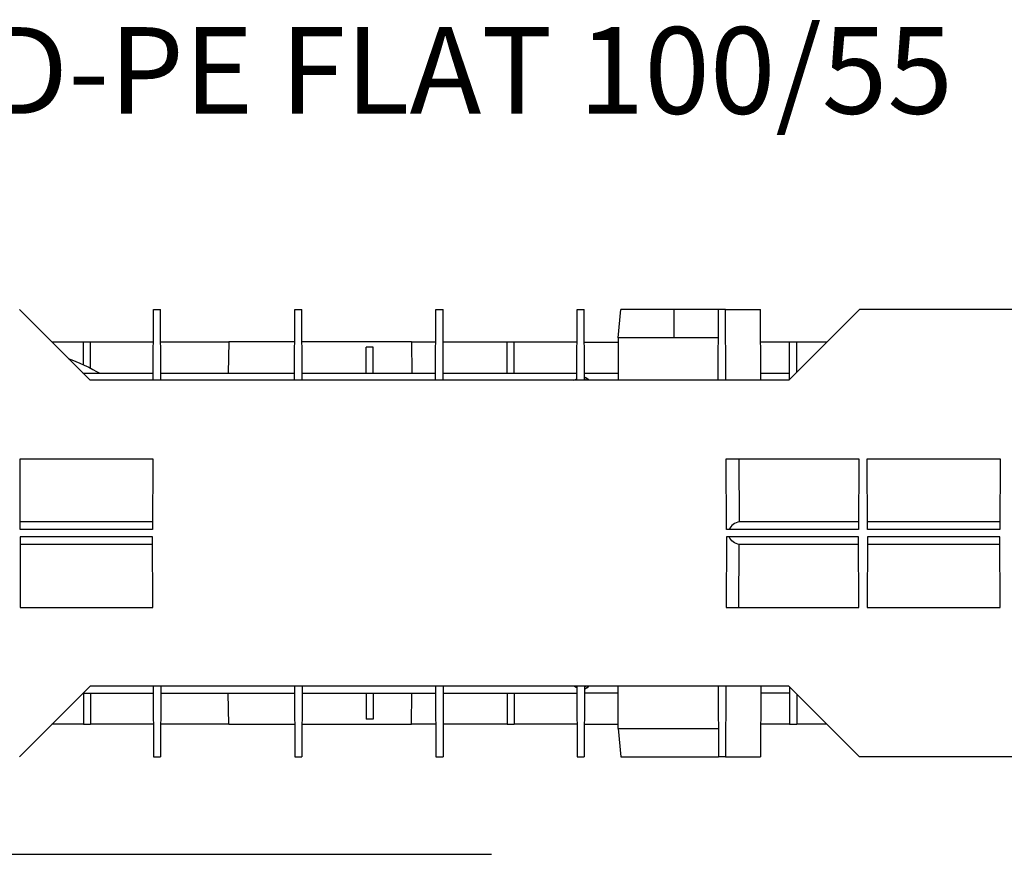
# Model space of a CAD drawing. Units: inches. Extents: x 1.8 to 20.5, y 6.4 to 28.
# Drawn here: x 5.6 to 10.5, y 23.8 to 28 of the extents above; entities that cross this region are included whole.
import ezdxf

# ---------------------------------------------------------------- set-up
doc = ezdxf.new("R2010")
doc.units = ezdxf.units.IN
doc.header["$MEASUREMENT"] = 0
doc.layers.add('Layer 1', color=7, linetype='Continuous')

# ---------------------------------------------------------------- blocks, each defined once
blk = doc.blocks.new('Polyline_1', base_point=(2670.29, 15850.1855))
at = {"layer": 'Layer 1', "color": 0, "linetype": 'Continuous'}
for p, q in [((4.139, 24.5679), (4.7648, 23.7913)), ((4.7648, 23.7913), (7.9869, 23.7913))]:
    blk.add_line(p, q, dxfattribs=at)
blk = doc.blocks.new('block 2571')
at = {"layer": 'Layer 1', "color": 0, "linetype": 'Continuous'}
blk.add_line((5.6338, 24.2769), (5.9866, 24.6298), dxfattribs=at)
blk = doc.blocks.new('block 2572')
at = {"layer": 'Layer 1', "color": 0, "linetype": 'Continuous'}
blk.add_line((9.4683, 24.6298), (9.8211, 24.2769), dxfattribs=at)
blk = doc.blocks.new('block 2609')
at = {"layer": 'Layer 1', "color": 0, "linetype": 'Continuous'}
blk.add_line((11.2639, 24.2769), (9.8211, 24.2769), dxfattribs=at)
blk = doc.blocks.new('block 2619')
at = {"layer": 'Layer 1', "color": 0, "linetype": 'Continuous'}
blk.add_line((9.8163, 25.3743), (9.1574, 25.3743), dxfattribs=at)
blk = doc.blocks.new('block 2620')
at = {"layer": 'Layer 1', "color": 0, "linetype": 'Continuous'}
blk.add_line((9.1574, 25.3743), (9.1559, 25.0214), dxfattribs=at)
blk = doc.blocks.new('block 2621')
at = {"layer": 'Layer 1', "color": 0, "linetype": 'Continuous'}
blk.add_line((9.1559, 25.0214), (9.8179, 25.0214), dxfattribs=at)
blk = doc.blocks.new('block 2622')
at = {"layer": 'Layer 1', "color": 0, "linetype": 'Continuous'}
blk.add_line((9.8179, 25.0214), (9.8163, 25.3743), dxfattribs=at)
blk = doc.blocks.new('block 2623')
at = {"layer": 'Layer 1', "color": 0, "linetype": 'Continuous'}
blk.add_line((10.5216, 25.0214), (10.5201, 25.3743), dxfattribs=at)
blk = doc.blocks.new('block 2624')
at = {"layer": 'Layer 1', "color": 0, "linetype": 'Continuous'}
blk.add_line((10.5201, 25.3743), (9.8612, 25.3743), dxfattribs=at)
blk = doc.blocks.new('block 2625')
at = {"layer": 'Layer 1', "color": 0, "linetype": 'Continuous'}
blk.add_line((9.8612, 25.3743), (9.8596, 25.0214), dxfattribs=at)
blk = doc.blocks.new('block 2626')
at = {"layer": 'Layer 1', "color": 0, "linetype": 'Continuous'}
blk.add_line((9.8596, 25.0214), (10.5216, 25.0214), dxfattribs=at)
blk = doc.blocks.new('block 2639')
at = {"layer": 'Layer 1', "color": 0, "linetype": 'Continuous'}
blk.add_line((6.2975, 25.3743), (5.6386, 25.3743), dxfattribs=at)
blk = doc.blocks.new('block 2640')
at = {"layer": 'Layer 1', "color": 0, "linetype": 'Continuous'}
blk.add_line((5.6386, 25.3743), (5.6371, 25.0214), dxfattribs=at)
blk = doc.blocks.new('block 2641')
at = {"layer": 'Layer 1', "color": 0, "linetype": 'Continuous'}
blk.add_line((5.6371, 25.0214), (6.299, 25.0214), dxfattribs=at)
blk = doc.blocks.new('block 2642')
at = {"layer": 'Layer 1', "color": 0, "linetype": 'Continuous'}
blk.add_line((6.299, 25.0214), (6.2975, 25.3743), dxfattribs=at)
blk = doc.blocks.new('block 2647')
at = {"layer": 'Layer 1', "color": 0, "linetype": 'Continuous'}
blk.add_line((9.2199, 25.0214), (9.2217, 25.3357), dxfattribs=at)
blk = doc.blocks.new('block 2648')
at = {"layer": 'Layer 1', "color": 0, "linetype": 'Continuous'}
blk.add_open_spline([(9.2217, 25.3357), (9.2009, 25.3375), (9.1781, 25.3547), (9.1708, 25.3743)], degree=3, dxfattribs=at)
blk = doc.blocks.new('block 2652')
at = {"layer": 'Layer 1', "color": 0, "linetype": 'Continuous'}
blk.add_line((6.2977, 25.3357), (5.6384, 25.3357), dxfattribs=at)
blk = doc.blocks.new('block 2653')
at = {"layer": 'Layer 1', "color": 0, "linetype": 'Continuous'}
blk.add_line((10.5203, 25.3357), (9.861, 25.3357), dxfattribs=at)
blk = doc.blocks.new('block 2657')
at = {"layer": 'Layer 1', "color": 0, "linetype": 'Continuous'}
blk.add_line((9.8165, 25.3357), (9.2217, 25.3357), dxfattribs=at)
blk = doc.blocks.new('block 2665')
at = {"layer": 'Layer 1', "color": 0, "linetype": 'Continuous'}
blk.add_line((7.3967, 24.594), (7.3967, 24.4642), dxfattribs=at)
blk = doc.blocks.new('block 2666')
at = {"layer": 'Layer 1', "color": 0, "linetype": 'Continuous'}
blk.add_line((7.3614, 24.594), (7.3614, 24.4642), dxfattribs=at)
blk = doc.blocks.new('block 2669')
at = {"layer": 'Layer 1', "color": 0, "linetype": 'Continuous'}
blk.add_line((7.5877, 24.4388), (7.042, 24.4388), dxfattribs=at)
blk = doc.blocks.new('block 2670')
at = {"layer": 'Layer 1', "color": 0, "linetype": 'Continuous'}
blk.add_line((7.0053, 24.4388), (6.6773, 24.4388), dxfattribs=at)
blk = doc.blocks.new('block 2671')
at = {"layer": 'Layer 1', "color": 0, "linetype": 'Continuous'}
blk.add_line((7.5877, 24.4388), (7.5904, 24.594), dxfattribs=at)
blk = doc.blocks.new('block 2672')
at = {"layer": 'Layer 1', "color": 0, "linetype": 'Continuous'}
blk.add_line((6.6773, 24.4388), (6.6746, 24.594), dxfattribs=at)
blk = doc.blocks.new('block 2677')
at = {"layer": 'Layer 1', "color": 0, "linetype": 'Continuous'}
blk.add_line((7.3967, 24.4642), (7.3614, 24.4642), dxfattribs=at)
blk = doc.blocks.new('block 2728')
at = {"layer": 'Layer 1', "color": 0, "linetype": 'Continuous'}
blk.add_line((6.3008, 24.6298), (6.3023, 24.2769), dxfattribs=at)
blk = doc.blocks.new('block 2729')
at = {"layer": 'Layer 1', "color": 0, "linetype": 'Continuous'}
blk.add_line((6.3391, 24.6298), (6.3376, 24.2769), dxfattribs=at)
blk = doc.blocks.new('block 2730')
at = {"layer": 'Layer 1', "color": 0, "linetype": 'Continuous'}
blk.add_line((7.7083, 24.6298), (7.7098, 24.2769), dxfattribs=at)
blk = doc.blocks.new('block 2731')
at = {"layer": 'Layer 1', "color": 0, "linetype": 'Continuous'}
blk.add_line((7.7466, 24.6298), (7.7451, 24.2769), dxfattribs=at)
blk = doc.blocks.new('block 2732')
at = {"layer": 'Layer 1', "color": 0, "linetype": 'Continuous'}
blk.add_line((8.412, 24.6298), (8.4136, 24.2769), dxfattribs=at)
blk = doc.blocks.new('block 2733')
at = {"layer": 'Layer 1', "color": 0, "linetype": 'Continuous'}
blk.add_line((8.4504, 24.6298), (8.4489, 24.2769), dxfattribs=at)
blk = doc.blocks.new('block 2734')
at = {"layer": 'Layer 1', "color": 0, "linetype": 'Continuous'}
blk.add_line((7.0045, 24.6298), (7.0061, 24.2769), dxfattribs=at)
blk = doc.blocks.new('block 2735')
at = {"layer": 'Layer 1', "color": 0, "linetype": 'Continuous'}
blk.add_line((7.0429, 24.6298), (7.0413, 24.2769), dxfattribs=at)
blk = doc.blocks.new('block 2736')
at = {"layer": 'Layer 1', "color": 0, "linetype": 'Continuous'}
blk.add_line((6.3023, 24.2769), (6.3376, 24.2769), dxfattribs=at)
blk = doc.blocks.new('block 2737')
at = {"layer": 'Layer 1', "color": 0, "linetype": 'Continuous'}
blk.add_line((7.0061, 24.2769), (7.0413, 24.2769), dxfattribs=at)
blk = doc.blocks.new('block 2738')
at = {"layer": 'Layer 1', "color": 0, "linetype": 'Continuous'}
blk.add_line((7.7098, 24.2769), (7.7451, 24.2769), dxfattribs=at)
blk = doc.blocks.new('block 2739')
at = {"layer": 'Layer 1', "color": 0, "linetype": 'Continuous'}
blk.add_line((8.4136, 24.2769), (8.4489, 24.2769), dxfattribs=at)
blk = doc.blocks.new('block 2740')
at = {"layer": 'Layer 1', "color": 0, "linetype": 'Continuous'}
blk.add_line((9.1542, 24.6298), (9.1526, 24.2769), dxfattribs=at)
blk = doc.blocks.new('block 2741')
at = {"layer": 'Layer 1', "color": 0, "linetype": 'Continuous'}
blk.add_line((9.1158, 24.6298), (9.1173, 24.2769), dxfattribs=at)
blk = doc.blocks.new('block 2742')
at = {"layer": 'Layer 1', "color": 0, "linetype": 'Continuous'}
blk.add_line((9.1526, 24.2769), (9.1173, 24.2769), dxfattribs=at)
blk = doc.blocks.new('block 2743')
at = {"layer": 'Layer 1', "color": 0, "linetype": 'Continuous'}
blk.add_line((9.4683, 24.6298), (5.9866, 24.6298), dxfattribs=at)
blk = doc.blocks.new('block 2796')
at = {"layer": 'Layer 1', "color": 0, "linetype": 'Continuous'}
blk.add_open_spline([(9.2217, 25.4482), (9.2009, 25.4464), (9.1781, 25.4291), (9.1708, 25.4096)], degree=3, dxfattribs=at)
blk = doc.blocks.new('block 2797')
at = {"layer": 'Layer 1', "color": 0, "linetype": 'Continuous'}
blk.add_line((9.2199, 25.7624), (9.2217, 25.4482), dxfattribs=at)
blk = doc.blocks.new('block 2801')
at = {"layer": 'Layer 1', "color": 0, "linetype": 'Continuous'}
blk.add_line((7.3614, 26.1898), (7.3614, 26.3197), dxfattribs=at)
blk = doc.blocks.new('block 2802')
at = {"layer": 'Layer 1', "color": 0, "linetype": 'Continuous'}
blk.add_line((7.3967, 26.3197), (7.3614, 26.3197), dxfattribs=at)
blk = doc.blocks.new('block 2803')
at = {"layer": 'Layer 1', "color": 0, "linetype": 'Continuous'}
blk.add_line((7.3967, 26.1898), (7.3967, 26.3197), dxfattribs=at)
blk = doc.blocks.new('block 2818')
at = {"layer": 'Layer 1', "color": 0, "linetype": 'Continuous'}
blk.add_line((6.2977, 25.4482), (5.6384, 25.4482), dxfattribs=at)
blk = doc.blocks.new('block 2819')
at = {"layer": 'Layer 1', "color": 0, "linetype": 'Continuous'}
blk.add_line((10.5203, 25.4482), (9.861, 25.4482), dxfattribs=at)
blk = doc.blocks.new('block 2823')
at = {"layer": 'Layer 1', "color": 0, "linetype": 'Continuous'}
blk.add_line((9.8165, 25.4482), (9.2217, 25.4482), dxfattribs=at)
blk = doc.blocks.new('block 2824')
at = {"layer": 'Layer 1', "color": 0, "linetype": 'Continuous'}
blk.add_line((5.6338, 26.5069), (5.9866, 26.1541), dxfattribs=at)
blk = doc.blocks.new('block 2825')
at = {"layer": 'Layer 1', "color": 0, "linetype": 'Continuous'}
blk.add_line((9.4683, 26.1541), (9.8211, 26.5069), dxfattribs=at)
blk = doc.blocks.new('block 2828')
at = {"layer": 'Layer 1', "color": 0, "linetype": 'Continuous'}
blk.add_line((9.1158, 26.1541), (9.1173, 26.5069), dxfattribs=at)
blk = doc.blocks.new('block 2829')
at = {"layer": 'Layer 1', "color": 0, "linetype": 'Continuous'}
blk.add_line((6.3391, 26.1541), (6.3376, 26.5069), dxfattribs=at)
blk = doc.blocks.new('block 2830')
at = {"layer": 'Layer 1', "color": 0, "linetype": 'Continuous'}
blk.add_line((7.7083, 26.1541), (7.7098, 26.5069), dxfattribs=at)
blk = doc.blocks.new('block 2831')
at = {"layer": 'Layer 1', "color": 0, "linetype": 'Continuous'}
blk.add_line((7.7466, 26.1541), (7.7451, 26.5069), dxfattribs=at)
blk = doc.blocks.new('block 2832')
at = {"layer": 'Layer 1', "color": 0, "linetype": 'Continuous'}
blk.add_line((8.412, 26.1541), (8.4136, 26.5069), dxfattribs=at)
blk = doc.blocks.new('block 2833')
at = {"layer": 'Layer 1', "color": 0, "linetype": 'Continuous'}
blk.add_line((8.4504, 26.1541), (8.4489, 26.5069), dxfattribs=at)
blk = doc.blocks.new('block 2844')
at = {"layer": 'Layer 1', "color": 0, "linetype": 'Continuous'}
blk.add_line((7.5877, 26.345), (7.042, 26.345), dxfattribs=at)
blk = doc.blocks.new('block 2845')
at = {"layer": 'Layer 1', "color": 0, "linetype": 'Continuous'}
blk.add_line((7.5877, 26.345), (7.5904, 26.1898), dxfattribs=at)
blk = doc.blocks.new('block 2846')
at = {"layer": 'Layer 1', "color": 0, "linetype": 'Continuous'}
blk.add_line((7.0053, 26.345), (6.6773, 26.345), dxfattribs=at)
blk = doc.blocks.new('block 2847')
at = {"layer": 'Layer 1', "color": 0, "linetype": 'Continuous'}
blk.add_line((6.6773, 26.345), (6.6746, 26.1898), dxfattribs=at)
blk = doc.blocks.new('block 2858')
at = {"layer": 'Layer 1', "color": 0, "linetype": 'Continuous'}
blk.add_line((7.0045, 26.1541), (7.0061, 26.5069), dxfattribs=at)
blk = doc.blocks.new('block 2859')
at = {"layer": 'Layer 1', "color": 0, "linetype": 'Continuous'}
blk.add_line((7.0429, 26.1541), (7.0413, 26.5069), dxfattribs=at)
blk = doc.blocks.new('block 2891')
at = {"layer": 'Layer 1', "color": 0, "linetype": 'Continuous'}
blk.add_line((8.4136, 26.5069), (8.4489, 26.5069), dxfattribs=at)
blk = doc.blocks.new('block 2892')
at = {"layer": 'Layer 1', "color": 0, "linetype": 'Continuous'}
blk.add_line((7.7098, 26.5069), (7.7451, 26.5069), dxfattribs=at)
blk = doc.blocks.new('block 2893')
at = {"layer": 'Layer 1', "color": 0, "linetype": 'Continuous'}
blk.add_line((7.0061, 26.5069), (7.0413, 26.5069), dxfattribs=at)
blk = doc.blocks.new('block 2894')
at = {"layer": 'Layer 1', "color": 0, "linetype": 'Continuous'}
blk.add_line((6.3008, 26.1541), (6.3023, 26.5069), dxfattribs=at)
blk = doc.blocks.new('block 2895')
at = {"layer": 'Layer 1', "color": 0, "linetype": 'Continuous'}
blk.add_line((6.3023, 26.5069), (6.3376, 26.5069), dxfattribs=at)
blk = doc.blocks.new('block 2896')
at = {"layer": 'Layer 1', "color": 0, "linetype": 'Continuous'}
blk.add_line((9.1526, 26.5069), (9.1173, 26.5069), dxfattribs=at)
blk = doc.blocks.new('block 2897')
at = {"layer": 'Layer 1', "color": 0, "linetype": 'Continuous'}
blk.add_line((9.1542, 26.1541), (9.1526, 26.5069), dxfattribs=at)
blk = doc.blocks.new('block 2898')
at = {"layer": 'Layer 1', "color": 0, "linetype": 'Continuous'}
blk.add_line((9.4683, 26.1541), (5.9866, 26.1541), dxfattribs=at)
blk = doc.blocks.new('block 2901')
at = {"layer": 'Layer 1', "color": 0, "linetype": 'Continuous'}
blk.add_line((9.1559, 25.7624), (9.8179, 25.7624), dxfattribs=at)
blk = doc.blocks.new('block 2902')
at = {"layer": 'Layer 1', "color": 0, "linetype": 'Continuous'}
blk.add_line((9.8596, 25.7624), (10.5216, 25.7624), dxfattribs=at)
blk = doc.blocks.new('block 2906')
at = {"layer": 'Layer 1', "color": 0, "linetype": 'Continuous'}
blk.add_line((5.6371, 25.7624), (6.299, 25.7624), dxfattribs=at)
blk = doc.blocks.new('block 2908')
at = {"layer": 'Layer 1', "color": 0, "linetype": 'Continuous'}
blk.add_line((9.1574, 25.4096), (9.1559, 25.7624), dxfattribs=at)
blk = doc.blocks.new('block 2914')
at = {"layer": 'Layer 1', "color": 0, "linetype": 'Continuous'}
blk.add_line((5.6386, 25.4096), (5.6371, 25.7624), dxfattribs=at)
blk = doc.blocks.new('block 2915')
at = {"layer": 'Layer 1', "color": 0, "linetype": 'Continuous'}
blk.add_line((6.299, 25.7624), (6.2975, 25.4096), dxfattribs=at)
blk = doc.blocks.new('block 2916')
at = {"layer": 'Layer 1', "color": 0, "linetype": 'Continuous'}
blk.add_line((9.8179, 25.7624), (9.8163, 25.4096), dxfattribs=at)
blk = doc.blocks.new('block 2917')
at = {"layer": 'Layer 1', "color": 0, "linetype": 'Continuous'}
blk.add_line((9.8612, 25.4096), (9.8596, 25.7624), dxfattribs=at)
blk = doc.blocks.new('block 2927')
at = {"layer": 'Layer 1', "color": 0, "linetype": 'Continuous'}
blk.add_line((6.2975, 25.4096), (5.6386, 25.4096), dxfattribs=at)
blk = doc.blocks.new('block 2928')
at = {"layer": 'Layer 1', "color": 0, "linetype": 'Continuous'}
blk.add_line((10.5201, 25.4096), (9.8612, 25.4096), dxfattribs=at)
blk = doc.blocks.new('block 2932')
at = {"layer": 'Layer 1', "color": 0, "linetype": 'Continuous'}
blk.add_line((9.8163, 25.4096), (9.1574, 25.4096), dxfattribs=at)
blk = doc.blocks.new('block 2933')
at = {"layer": 'Layer 1', "color": 0, "linetype": 'Continuous'}
blk.add_line((10.5216, 25.7624), (10.5201, 25.4096), dxfattribs=at)
blk = doc.blocks.new('block 2948')
at = {"layer": 'Layer 1', "color": 0, "linetype": 'Continuous'}
blk.add_line((11.2639, 26.5069), (9.8211, 26.5069), dxfattribs=at)
blk = doc.blocks.new('block 2968')
at = {"layer": 'Layer 1', "color": 0, "linetype": 'Continuous'}
blk.add_line((7.7091, 24.4392), (7.5877, 24.4392), dxfattribs=at)
blk = doc.blocks.new('block 2973')
at = {"layer": 'Layer 1', "color": 0, "linetype": 'Continuous'}
blk.add_line((7.7091, 26.3446), (7.5877, 26.3446), dxfattribs=at)
blk = doc.blocks.new('block 2976')
at = {"layer": 'Layer 1', "color": 0, "linetype": 'Continuous'}
blk.add_line((9.1526, 24.2769), (9.3272, 24.2769), dxfattribs=at)
blk = doc.blocks.new('block 2977')
at = {"layer": 'Layer 1', "color": 0, "linetype": 'Continuous'}
blk.add_line((9.1526, 26.5069), (9.3272, 26.5069), dxfattribs=at)
blk = doc.blocks.new('block 2983')
at = {"layer": 'Layer 1', "color": 0, "linetype": 'Continuous'}
blk.add_line((5.9538, 24.594), (5.9538, 24.4392), dxfattribs=at)
blk = doc.blocks.new('block 2984')
at = {"layer": 'Layer 1', "color": 0, "linetype": 'Continuous'}
blk.add_line((5.9891, 24.594), (5.9891, 24.4392), dxfattribs=at)
blk = doc.blocks.new('block 2985')
at = {"layer": 'Layer 1', "color": 0, "linetype": 'Continuous'}
blk.add_line((8.0651, 24.594), (8.0651, 24.4392), dxfattribs=at)
blk = doc.blocks.new('block 2986')
at = {"layer": 'Layer 1', "color": 0, "linetype": 'Continuous'}
blk.add_line((8.1004, 24.594), (8.1004, 24.4392), dxfattribs=at)
blk = doc.blocks.new('block 2987')
at = {"layer": 'Layer 1', "color": 0, "linetype": 'Continuous'}
blk.add_line((9.4727, 24.6254), (9.4727, 24.4392), dxfattribs=at)
blk = doc.blocks.new('block 2988')
at = {"layer": 'Layer 1', "color": 0, "linetype": 'Continuous'}
blk.add_line((9.5079, 24.5901), (9.5079, 24.4392), dxfattribs=at)
blk = doc.blocks.new('block 2996')
at = {"layer": 'Layer 1', "color": 0, "linetype": 'Continuous'}
blk.add_line((5.9538, 24.4392), (5.9891, 24.4392), dxfattribs=at)
blk = doc.blocks.new('block 2997')
at = {"layer": 'Layer 1', "color": 0, "linetype": 'Continuous'}
blk.add_line((8.0651, 24.4392), (8.1004, 24.4392), dxfattribs=at)
blk = doc.blocks.new('block 2998')
at = {"layer": 'Layer 1', "color": 0, "linetype": 'Continuous'}
blk.add_line((9.4727, 24.4392), (9.5079, 24.4392), dxfattribs=at)
blk = doc.blocks.new('block 3011')
at = {"layer": 'Layer 1', "color": 0, "linetype": 'Continuous'}
blk.add_line((9.6588, 24.4392), (9.5084, 24.4392), dxfattribs=at)
blk = doc.blocks.new('block 3012')
at = {"layer": 'Layer 1', "color": 0, "linetype": 'Continuous'}
blk.add_line((9.4722, 24.4392), (9.3279, 24.4392), dxfattribs=at)
blk = doc.blocks.new('block 3013')
at = {"layer": 'Layer 1', "color": 0, "linetype": 'Continuous'}
blk.add_line((8.4496, 24.4392), (8.618, 24.4392), dxfattribs=at)
blk = doc.blocks.new('block 3014')
at = {"layer": 'Layer 1', "color": 0, "linetype": 'Continuous'}
blk.add_line((8.4129, 24.4392), (8.1009, 24.4392), dxfattribs=at)
blk = doc.blocks.new('block 3015')
at = {"layer": 'Layer 1', "color": 0, "linetype": 'Continuous'}
blk.add_line((8.0647, 24.4392), (7.7458, 24.4392), dxfattribs=at)
blk = doc.blocks.new('block 3016')
at = {"layer": 'Layer 1', "color": 0, "linetype": 'Continuous'}
blk.add_line((6.6773, 24.4392), (6.3383, 24.4392), dxfattribs=at)
blk = doc.blocks.new('block 3017')
at = {"layer": 'Layer 1', "color": 0, "linetype": 'Continuous'}
blk.add_line((6.3016, 24.4392), (5.9896, 24.4392), dxfattribs=at)
blk = doc.blocks.new('block 3018')
at = {"layer": 'Layer 1', "color": 0, "linetype": 'Continuous'}
blk.add_line((5.9534, 24.4392), (5.7961, 24.4392), dxfattribs=at)
blk = doc.blocks.new('block 3023')
at = {"layer": 'Layer 1', "color": 0, "linetype": 'Continuous'}
blk.add_line((5.9538, 26.2308), (5.9538, 26.345), dxfattribs=at)
blk = doc.blocks.new('block 3024')
at = {"layer": 'Layer 1', "color": 0, "linetype": 'Continuous'}
blk.add_line((5.9891, 26.2138), (5.9891, 26.345), dxfattribs=at)
blk = doc.blocks.new('block 3025')
at = {"layer": 'Layer 1', "color": 0, "linetype": 'Continuous'}
blk.add_line((8.0651, 26.1898), (8.0651, 26.345), dxfattribs=at)
blk = doc.blocks.new('block 3026')
at = {"layer": 'Layer 1', "color": 0, "linetype": 'Continuous'}
blk.add_line((8.1004, 26.1898), (8.1004, 26.345), dxfattribs=at)
blk = doc.blocks.new('block 3027')
at = {"layer": 'Layer 1', "color": 0, "linetype": 'Continuous'}
blk.add_line((9.4727, 26.1585), (9.4727, 26.345), dxfattribs=at)
blk = doc.blocks.new('block 3028')
at = {"layer": 'Layer 1', "color": 0, "linetype": 'Continuous'}
blk.add_line((9.5079, 26.1938), (9.5079, 26.345), dxfattribs=at)
blk = doc.blocks.new('block 3036')
at = {"layer": 'Layer 1', "color": 0, "linetype": 'Continuous'}
blk.add_line((5.9538, 26.345), (5.9891, 26.345), dxfattribs=at)
blk = doc.blocks.new('block 3037')
at = {"layer": 'Layer 1', "color": 0, "linetype": 'Continuous'}
blk.add_line((8.0651, 26.345), (8.1004, 26.345), dxfattribs=at)
blk = doc.blocks.new('block 3038')
at = {"layer": 'Layer 1', "color": 0, "linetype": 'Continuous'}
blk.add_line((9.4727, 26.345), (9.5079, 26.345), dxfattribs=at)
blk = doc.blocks.new('block 3050')
at = {"layer": 'Layer 1', "color": 0, "linetype": 'Continuous'}
blk.add_line((9.6588, 26.3446), (9.5084, 26.3446), dxfattribs=at)
blk = doc.blocks.new('block 3051')
at = {"layer": 'Layer 1', "color": 0, "linetype": 'Continuous'}
blk.add_line((9.4722, 26.3446), (9.3279, 26.3446), dxfattribs=at)
blk = doc.blocks.new('block 3052')
at = {"layer": 'Layer 1', "color": 0, "linetype": 'Continuous'}
blk.add_line((8.4496, 26.3446), (8.618, 26.3446), dxfattribs=at)
blk = doc.blocks.new('block 3053')
at = {"layer": 'Layer 1', "color": 0, "linetype": 'Continuous'}
blk.add_line((8.4129, 26.3446), (8.1009, 26.3446), dxfattribs=at)
blk = doc.blocks.new('block 3054')
at = {"layer": 'Layer 1', "color": 0, "linetype": 'Continuous'}
blk.add_line((8.0647, 26.3446), (7.7458, 26.3446), dxfattribs=at)
blk = doc.blocks.new('block 3055')
at = {"layer": 'Layer 1', "color": 0, "linetype": 'Continuous'}
blk.add_line((6.6773, 26.3446), (6.3383, 26.3446), dxfattribs=at)
blk = doc.blocks.new('block 3056')
at = {"layer": 'Layer 1', "color": 0, "linetype": 'Continuous'}
blk.add_line((6.3016, 26.3446), (5.9896, 26.3446), dxfattribs=at)
blk = doc.blocks.new('block 3057')
at = {"layer": 'Layer 1', "color": 0, "linetype": 'Continuous'}
blk.add_line((5.9534, 26.3446), (5.7961, 26.3446), dxfattribs=at)
blk = doc.blocks.new('block 3083')
at = {"layer": 'Layer 1', "color": 0, "linetype": 'Continuous'}
blk.add_open_spline([(5.8777, 26.263), (5.9195, 26.2478), (5.9964, 26.212), (6.035, 26.1898)], degree=3, dxfattribs=at)
blk = doc.blocks.new('block 3091')
at = {"layer": 'Layer 1', "color": 0, "linetype": 'Continuous'}
blk.add_line((8.4121, 24.6218), (8.3975, 24.6298), dxfattribs=at)
blk = doc.blocks.new('block 3098')
at = {"layer": 'Layer 1', "color": 0, "linetype": 'Continuous'}
blk.add_line((8.3975, 26.1541), (8.4121, 26.162), dxfattribs=at)
blk = doc.blocks.new('block 3123')
at = {"layer": 'Layer 1', "color": 0, "linetype": 'Continuous'}
blk.add_open_spline([(8.4728, 24.6298), (8.468, 24.624), (8.4575, 24.617), (8.4503, 24.6148)], degree=3, dxfattribs=at)
blk = doc.blocks.new('block 3124')
at = {"layer": 'Layer 1', "color": 0, "linetype": 'Continuous'}
blk.add_open_spline([(8.4503, 24.6153), (8.4573, 24.6174), (8.4676, 24.6242), (8.4723, 24.6298)], degree=3, dxfattribs=at)
blk = doc.blocks.new('block 3125')
at = {"layer": 'Layer 1', "color": 0, "linetype": 'Continuous'}
blk.add_open_spline([(8.4601, 24.6298), (8.4577, 24.6283), (8.453, 24.626), (8.4504, 24.6252)], degree=3, dxfattribs=at)
blk = doc.blocks.new('block 3126')
at = {"layer": 'Layer 1', "color": 0, "linetype": 'Continuous'}
blk.add_open_spline([(8.4121, 24.6252), (8.4094, 24.626), (8.4047, 24.6283), (8.4023, 24.6298)], degree=3, dxfattribs=at)
blk = doc.blocks.new('block 3127')
at = {"layer": 'Layer 1', "color": 0, "linetype": 'Continuous'}
blk.add_open_spline([(8.4728, 26.1541), (8.468, 26.1598), (8.4575, 26.1668), (8.4503, 26.169)], degree=3, dxfattribs=at)
blk = doc.blocks.new('block 3128')
at = {"layer": 'Layer 1', "color": 0, "linetype": 'Continuous'}
blk.add_open_spline([(8.4503, 26.1685), (8.4573, 26.1664), (8.4676, 26.1596), (8.4723, 26.1541)], degree=3, dxfattribs=at)
blk = doc.blocks.new('block 3129')
at = {"layer": 'Layer 1', "color": 0, "linetype": 'Continuous'}
blk.add_open_spline([(8.4601, 26.1541), (8.4577, 26.1555), (8.453, 26.1578), (8.4504, 26.1586)], degree=3, dxfattribs=at)
blk = doc.blocks.new('block 3130')
at = {"layer": 'Layer 1', "color": 0, "linetype": 'Continuous'}
blk.add_open_spline([(8.4121, 26.1586), (8.4094, 26.1578), (8.4047, 26.1555), (8.4023, 26.1541)], degree=3, dxfattribs=at)
blk = doc.blocks.new('block 3149')
at = {"layer": 'Layer 1', "color": 0, "linetype": 'Continuous'}
blk.add_line((9.4718, 24.594), (9.3286, 24.594), dxfattribs=at)
blk = doc.blocks.new('block 3150')
at = {"layer": 'Layer 1', "color": 0, "linetype": 'Continuous'}
blk.add_line((8.618, 24.594), (8.4503, 24.594), dxfattribs=at)
blk = doc.blocks.new('block 3173')
at = {"layer": 'Layer 1', "color": 0, "linetype": 'Continuous'}
blk.add_line((9.3286, 26.1898), (9.4718, 26.1898), dxfattribs=at)
blk = doc.blocks.new('block 3174')
at = {"layer": 'Layer 1', "color": 0, "linetype": 'Continuous'}
blk.add_line((8.4503, 26.1898), (8.618, 26.1898), dxfattribs=at)
blk = doc.blocks.new('block 3181')
at = {"layer": 'Layer 1', "color": 0, "linetype": 'Continuous'}
blk.add_line((8.618, 24.418), (8.8967, 24.418), dxfattribs=at)
blk = doc.blocks.new('block 3182')
at = {"layer": 'Layer 1', "color": 0, "linetype": 'Continuous'}
blk.add_line((8.8967, 24.418), (9.1167, 24.418), dxfattribs=at)
blk = doc.blocks.new('block 3183')
at = {"layer": 'Layer 1', "color": 0, "linetype": 'Continuous'}
blk.add_line((8.6321, 24.2769), (8.8967, 24.2769), dxfattribs=at)
blk = doc.blocks.new('block 3184')
at = {"layer": 'Layer 1', "color": 0, "linetype": 'Continuous'}
blk.add_line((8.8967, 24.2769), (9.1173, 24.2769), dxfattribs=at)
blk = doc.blocks.new('block 3185')
at = {"layer": 'Layer 1', "color": 0, "linetype": 'Continuous'}
blk.add_line((9.1167, 26.3658), (8.8967, 26.3658), dxfattribs=at)
blk = doc.blocks.new('block 3186')
at = {"layer": 'Layer 1', "color": 0, "linetype": 'Continuous'}
blk.add_line((9.1173, 26.5069), (8.8967, 26.5069), dxfattribs=at)
blk = doc.blocks.new('block 3187')
at = {"layer": 'Layer 1', "color": 0, "linetype": 'Continuous'}
blk.add_line((8.8967, 26.3658), (8.618, 26.3658), dxfattribs=at)
blk = doc.blocks.new('block 3188')
at = {"layer": 'Layer 1', "color": 0, "linetype": 'Continuous'}
blk.add_line((8.8967, 26.5069), (8.6321, 26.5069), dxfattribs=at)
blk = doc.blocks.new('block 3189')
at = {"layer": 'Layer 1', "color": 0, "linetype": 'Continuous'}
blk.add_line((8.8967, 26.3658), (8.8967, 26.5069), dxfattribs=at)
blk = doc.blocks.new('block 3190')
at = {"layer": 'Layer 1', "color": 0, "linetype": 'Continuous'}
blk.add_line((8.618, 26.3658), (8.6321, 26.5069), dxfattribs=at)
blk = doc.blocks.new('block 3191')
at = {"layer": 'Layer 1', "color": 0, "linetype": 'Continuous'}
blk.add_line((8.618, 24.418), (8.6321, 24.2769), dxfattribs=at)
blk = doc.blocks.new('block 3192')
at = {"layer": 'Layer 1', "color": 0, "linetype": 'Continuous'}
blk.add_line((8.618, 24.418), (8.618, 24.6298), dxfattribs=at)
blk = doc.blocks.new('block 3193')
at = {"layer": 'Layer 1', "color": 0, "linetype": 'Continuous'}
blk.add_line((8.618, 26.3658), (8.618, 26.1541), dxfattribs=at)
blk = doc.blocks.new('block 3200')
at = {"layer": 'Layer 1', "color": 0, "linetype": 'Continuous'}
blk.add_line((7.7465, 26.1898), (8.4122, 26.1898), dxfattribs=at)
blk = doc.blocks.new('block 3201')
at = {"layer": 'Layer 1', "color": 0, "linetype": 'Continuous'}
blk.add_line((7.0427, 26.1898), (7.7084, 26.1898), dxfattribs=at)
blk = doc.blocks.new('block 3202')
at = {"layer": 'Layer 1', "color": 0, "linetype": 'Continuous'}
blk.add_line((6.339, 26.1898), (7.0047, 26.1898), dxfattribs=at)
blk = doc.blocks.new('block 3203')
at = {"layer": 'Layer 1', "color": 0, "linetype": 'Continuous'}
blk.add_line((5.9509, 26.1898), (6.3009, 26.1898), dxfattribs=at)
blk = doc.blocks.new('block 3213')
at = {"layer": 'Layer 1', "color": 0, "linetype": 'Continuous'}
blk.add_line((7.7465, 24.594), (8.4122, 24.594), dxfattribs=at)
blk = doc.blocks.new('block 3214')
at = {"layer": 'Layer 1', "color": 0, "linetype": 'Continuous'}
blk.add_line((7.0427, 24.594), (7.7084, 24.594), dxfattribs=at)
blk = doc.blocks.new('block 3215')
at = {"layer": 'Layer 1', "color": 0, "linetype": 'Continuous'}
blk.add_line((6.339, 24.594), (7.0047, 24.594), dxfattribs=at)
blk = doc.blocks.new('block 3216')
at = {"layer": 'Layer 1', "color": 0, "linetype": 'Continuous'}
blk.add_line((5.9509, 24.594), (6.3009, 24.594), dxfattribs=at)
blk = doc.blocks.new('block 3220')
at = {"layer": 'Layer 1', "color": 0, "linetype": 'Continuous'}
blk.add_line((9.3287, 26.1541), (9.3272, 26.5069), dxfattribs=at)
blk = doc.blocks.new('block 3221')
at = {"layer": 'Layer 1', "color": 0, "linetype": 'Continuous'}
blk.add_line((9.3287, 24.6298), (9.3272, 24.2769), dxfattribs=at)

msp = doc.modelspace()

# ---------------------------------------------------------------- block references
at = {"layer": 'Layer 1', "color": 7, "linetype": 'Continuous'}
for name in ['block 2824', 'block 2894', 'block 2895', 'block 2829', 'block 2858', 'block 2893', 'block 2859', 'block 2830', 'block 2892', 'block 2831', 'block 2832', 'block 2891', 'block 2833', 'block 3190', 'block 3188', 'block 3186', 'block 3189', 'block 2828', 'block 2896', 'block 2897', 'block 2977', 'block 3220', 'block 2825', 'block 2948', 'block 3187', 'block 3193', 'block 3185', 'block 3057', 'block 3023', 'block 3036', 'block 3024', 'block 3056', 'block 3055', 'block 2847', 'block 2846', 'block 2844', 'block 2801', 'block 2802', 'block 2803', 'block 2845', 'block 2973', 'block 3054', 'block 3025', 'block 3037', 'block 3026', 'block 3053', 'block 3052', 'block 3051', 'block 3027', 'block 3038', 'block 3028', 'block 3050', 'block 3083', 'block 3203', 'block 3202', 'block 3201', 'block 3200', 'block 3098', 'block 3130', 'block 3174', 'block 3127', 'block 3128', 'block 3129', 'block 3173', 'block 2898', 'block 2906', 'block 2914', 'block 2915', 'block 2901', 'block 2908', 'block 2797', 'block 2916', 'block 2902', 'block 2917', 'block 2933', 'block 2818', 'block 2796', 'block 2823', 'block 2819', 'block 2640', 'block 2927', 'block 2639', 'block 2642', 'block 2620', 'block 2932', 'block 2619', 'block 2648', 'block 2622', 'block 2625', 'block 2928', 'block 2624', 'block 2623', 'block 2652', 'block 2647', 'block 2657', 'block 2653', 'block 2641', 'block 2621', 'block 2626', 'block 2571', 'block 3216', 'block 2983', 'block 2743', 'block 2984', 'block 2728', 'block 2729', 'block 3215', 'block 2672', 'block 2734', 'block 2735', 'block 3214', 'block 2666', 'block 2665', 'block 2671', 'block 2730', 'block 2731', 'block 3213', 'block 2985', 'block 2986', 'block 3091', 'block 3126', 'block 2732', 'block 2733', 'block 3123', 'block 3124', 'block 3150', 'block 3125', 'block 3192', 'block 2741', 'block 2740', 'block 3221', 'block 3149', 'block 2572', 'block 2987', 'block 2988', 'block 3018', 'block 2996', 'block 3017', 'block 3016', 'block 2670', 'block 2669', 'block 2677', 'block 2968', 'block 3015', 'block 2997', 'block 3014', 'block 3013', 'block 3012', 'block 2998', 'block 3011', 'block 3181', 'block 3191', 'block 3182', 'block 2736', 'block 2737', 'block 2738', 'block 2739', 'block 3183', 'block 3184', 'block 2742', 'block 2976', 'block 2609']:
    msp.add_blockref(name, (0, 0), dxfattribs=at)
at = {"layer": 'Layer 1', "color": 162, "linetype": 'Continuous'}
msp.add_blockref('Polyline_1', (2670.29, 15850.1855), dxfattribs=at)

# ---------------------------------------------------------------- texts
at = {"layer": 'Layer 1', "color": 7, "linetype": 'Continuous', "insert": (1.9802, 27.4826), "char_height": 0.4318, "attachment_point": 7, "line_spacing_factor": 0.899982}
msp.add_mtext('{\\fArial|b0|i0|c0|p0;Channel in HD-PE FLAT 100/55}', dxfattribs=at)

doc.saveas('drawing.dxf')
